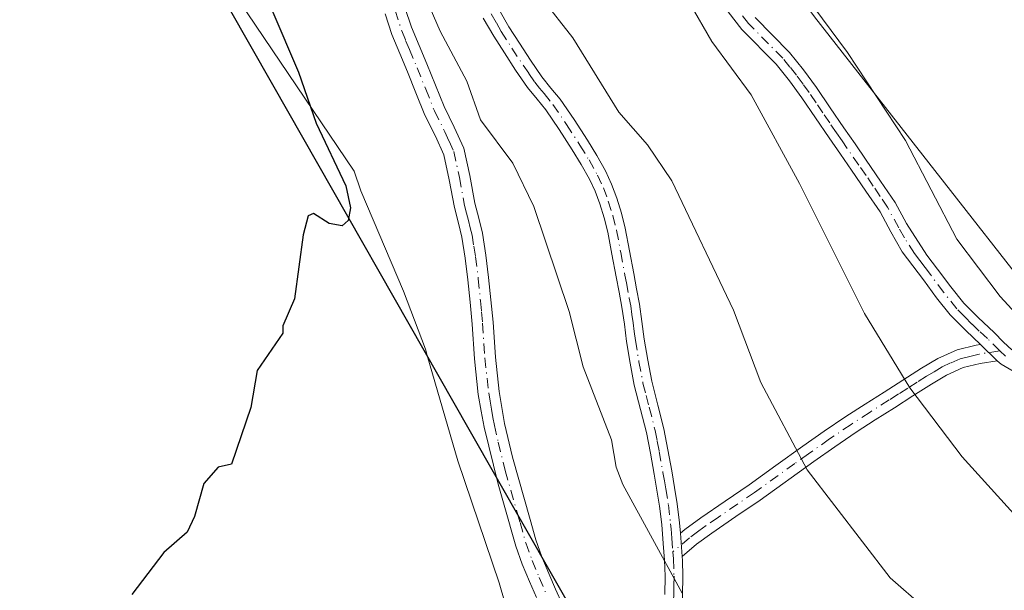
# Model space of a CAD drawing. Units: metres. Extents: x 548825 to 549642, y 4707901 to 4710103.
# Drawn here: x 549412 to 549543, y 4708537 to 4708614 of the extents above; entities that cross this region are included whole.
import ezdxf

# ---------------------------------------------------------------- set-up
doc = ezdxf.new("R2010")
doc.units = ezdxf.units.M
doc.header["$MEASUREMENT"] = 0
doc.linetypes.add('DGN Style 4', pattern=[2.6384748266838614, 1.318413404963828, -0.6592067024819142, 0.001648016756204785, -0.6592067024819142])
for name, color, linetype, lineweight in [('Camino Cxs', 7, 'Continuous', 0), ('Camino eje', 30, 'DGN Style 4', 13), ('Comarca', 135, 'Continuous', 13), ('Comarca CxS', 21, 'Continuous', 0), ('Comunidad autónoma', 142, 'Continuous', 30), ('Comunidad Autónoma CxS', 142, 'Continuous', 0), ('Cultivos herbáceos CxS', 92, 'Continuous', 0), ('Cultivos leñosos CxS', 92, 'Continuous', 0), ('Curva de nivel maestra', 30, 'Continuous', 30), ('Curva de nivel normal', 30, 'Continuous', 0), ('Matorral CxS', 135, 'Continuous', 0), ('Municipio', 91, 'Continuous', 13), ('Municipio CxS', 4, 'Continuous', 0), ('Provincia', 7, 'Continuous', 0), ('Provincia CxS', 1, 'Continuous', 0)]:
    doc.layers.add(name, color=color, linetype=linetype, lineweight=lineweight)

msp = doc.modelspace()

# ---------------------------------------------------------------- linework, layer by layer
at = {"layer": 'Camino Cxs', "color": 7, "linetype": 'Continuous', "lineweight": 0, "extrusion": (0.08511101230324253, -0.08357054149232411, 0.9928605542468676), "elevation": -346222.9620411426, "flags": 128}
msp.add_lwpolyline([(3744746.821703837, 2886109.784524847), (3744746.821703837, 2886106.664996291)], dxfattribs=at)
msp.add_lwpolyline([(3744746.821703837, 2886109.784524847), (3744746.821703837, 2886106.664996291)], dxfattribs=at)
at = {"layer": 'Camino Cxs', "color": 7, "linetype": 'Continuous', "lineweight": 0, "extrusion": (-0.004928570510515336, 0.06071998868954894, 0.9981426712480858), "elevation": 283712.9555690064, "flags": 128}
msp.add_lwpolyline([(-928633.2663834447, -4639985.534262089), (-928633.2663834448, -4639988.630141602)], dxfattribs=at)
msp.add_lwpolyline([(-928633.2663834447, -4639985.534262089), (-928633.2663834448, -4639988.630141602)], dxfattribs=at)
at = {"layer": 'Camino Cxs', "color": 7, "linetype": 'Continuous', "lineweight": 0}
for points in [[(549481.0401, 4708536.460100001, 522.3649000000005), (549480.1201, 4708538.600099999, 522.4477000000043), (549479.1501000002, 4708540.9101, 522.5004000000044), (549478.3000999996, 4708543.3301, 522.4967000000033), (549476.7401000002, 4708548.800100001, 522.5532999999997), (549475.9401000004, 4708551.630100001, 522.641499999998), (549474.0601000004, 4708559.220100001, 522.9896000000008), (549473.6801000005, 4708561.360099999, 522.8053999999975), (549473.2901, 4708563.600099999, 522.6377999999969), (549472.7801000001, 4708568.350099999, 522.3999999999943), (549472.4700999996, 4708572.9901, 522.2758999999933), (549472.1901000004, 4708575.9301, 522.2217999999993), (549471.8901000004, 4708578.880100001, 522.1656999999977), (549471.5401, 4708581.780099999, 522.1067000000039), (549471.0900999998, 4708584.5801, 522.0564000000013), (549470.6401000004, 4708586.460100001, 522.0558000000019), (549470.0900999998, 4708588.540100001, 522.047200000001), (549469.4101, 4708592.270099999, 521.8852999999945), (549468.6801000005, 4708595.590100001, 521.7116999999998), (549467.5601000004, 4708598.0701, 521.7560999999987), (549466.1601, 4708600.880100001, 522.0555000000022), (549464.9700999996, 4708603.850099999, 522.0898000000016), (549463.8400999998, 4708606.6801, 521.9649999999965), (549462.8000999996, 4708609.110099999, 521.8350000000064), (549461.7701000003, 4708611.670100001, 521.8364000000003), (549460.8501000004, 4708614.420100001, 521.8447000000015)], [(549481.0401, 4708536.460100001, 522.3649000000005), (549480.1201, 4708538.600099999, 522.4477000000043), (549479.1501000002, 4708540.9101, 522.5004000000044), (549478.3000999996, 4708543.3301, 522.4967000000033), (549476.7401000002, 4708548.800100001, 522.5532999999997), (549475.9401000004, 4708551.630100001, 522.641499999998), (549474.0601000004, 4708559.220100001, 522.9896000000008), (549473.6801000005, 4708561.360099999, 522.8053999999975), (549473.2901, 4708563.600099999, 522.6377999999969), (549472.7801000001, 4708568.350099999, 522.3999999999943), (549472.4700999996, 4708572.9901, 522.2758999999933), (549472.1901000004, 4708575.9301, 522.2217999999993), (549471.8901000004, 4708578.880100001, 522.1656999999977), (549471.5401, 4708581.780099999, 522.1067000000039), (549471.0900999998, 4708584.5801, 522.0564000000013), (549470.6401000004, 4708586.460100001, 522.0558000000019), (549470.0900999998, 4708588.540100001, 522.047200000001), (549469.4101, 4708592.270099999, 521.8852999999945), (549468.6801000005, 4708595.590100001, 521.7116999999998), (549467.5601000004, 4708598.0701, 521.7560999999987), (549466.1601, 4708600.880100001, 522.0555000000022), (549464.9700999996, 4708603.850099999, 522.0898000000016), (549463.8400999998, 4708606.6801, 521.9649999999965), (549462.8000999996, 4708609.110099999, 521.8350000000064), (549461.7701000003, 4708611.670100001, 521.8364000000003), (549460.8501000004, 4708614.420100001, 521.8447000000015)], [(549463.5000999998, 4708615.280099999, 520.5767000000051), (549464.3901000004, 4708612.630100001, 520.668399999995), (549465.3800999997, 4708610.1801, 520.8064000000013), (549466.4200999998, 4708607.7501, 520.9980999999971), (549467.5601000004, 4708604.890100001, 520.9934000000068), (549468.7100999998, 4708602.020099999, 521.136400000003), (549470.0800999999, 4708599.270099999, 521.0598000000027), (549471.3501000004, 4708596.470100001, 520.9101999999984), (549472.1501000002, 4708592.8201, 521.1959999999963), (549472.8201000001, 4708589.140100001, 521.3163000000059), (549473.3400999998, 4708587.140100001, 521.3561000000045), (549473.8300999999, 4708585.130100001, 521.4017000000022), (549474.3000999996, 4708582.170100001, 521.523000000001), (549474.6601, 4708579.190099999, 521.6744000000035), (549474.9600999998, 4708576.210100001, 521.818299999999), (549475.2500999998, 4708573.220100001, 521.9296999999933), (549475.5601000004, 4708568.590100001, 522.1592999999993), (549476.0500999996, 4708563.9901, 522.3003999999928), (549476.4301000005, 4708561.850099999, 522.3181999999942), (549476.8000999996, 4708559.700099999, 522.295100000003), (549477.8300999999, 4708555.220100001, 522.1300000000047), (549480.1901000004, 4708546.870100001, 522.2194000000018), (549480.9600999998, 4708544.1801, 522.2341000000015), (549481.7600999996, 4708541.9101, 522.2114000000003), (549482.6901000004, 4708539.690099999, 522.1120999999986), (549483.5900999998, 4708537.600099999, 522.0244999999995), (549484.5401, 4708535.540100001, 521.9980999999971)], [(549463.5000999998, 4708615.280099999, 520.5767000000051), (549464.3901000004, 4708612.630100001, 520.668399999995), (549465.3800999997, 4708610.1801, 520.8064000000013), (549466.4200999998, 4708607.7501, 520.9980999999971), (549467.5601000004, 4708604.890100001, 520.9934000000068), (549468.7100999998, 4708602.020099999, 521.136400000003), (549470.0800999999, 4708599.270099999, 521.0598000000027), (549471.3501000004, 4708596.470100001, 520.9101999999984), (549472.1501000002, 4708592.8201, 521.1959999999963), (549472.8201000001, 4708589.140100001, 521.3163000000059), (549473.3400999998, 4708587.140100001, 521.3561000000045), (549473.8300999999, 4708585.130100001, 521.4017000000022), (549474.3000999996, 4708582.170100001, 521.523000000001), (549474.6601, 4708579.190099999, 521.6744000000035), (549474.9600999998, 4708576.210100001, 521.818299999999), (549475.2500999998, 4708573.220100001, 521.9296999999933), (549475.5601000004, 4708568.590100001, 522.1592999999993), (549476.0500999996, 4708563.9901, 522.3003999999928), (549476.4301000005, 4708561.850099999, 522.3181999999942), (549476.8000999996, 4708559.700099999, 522.295100000003), (549477.8300999999, 4708555.220100001, 522.1300000000047), (549480.1901000004, 4708546.870100001, 522.2194000000018), (549480.9600999998, 4708544.1801, 522.2341000000015), (549481.7600999996, 4708541.9101, 522.2114000000003), (549482.6901000004, 4708539.690099999, 522.1120999999986), (549483.5900999998, 4708537.600099999, 522.0244999999995), (549484.5401, 4708535.540100001, 521.9980999999971)], [(549476.0701000001, 4708614.950099999, 516.1426999999967), (549477.3701, 4708612.690099999, 516.2265000000043), (549478.7701000003, 4708610.4901, 516.5274999999965), (549480.2500999998, 4708608.220100001, 516.7862000000023), (549481.7801000001, 4708605.9901, 516.7087999999932), (549482.9801000003, 4708604.5101, 516.4532999999938), (549484.1901000004, 4708603.030099999, 516.2534000000014), (549486.0601000004, 4708600.300100001, 516.2516000000032), (549487.8400999998, 4708597.530099999, 516.3059999999969), (549489.0800999999, 4708595.5001, 516.3656999999948), (549490.2401000002, 4708593.4301, 516.483699999997), (549491.0701000001, 4708591.6501, 516.6206999999995), (549491.7500999998, 4708589.8101, 516.7581000000064), (549492.3901000004, 4708587.8101, 516.9020000000019), (549492.9001000002, 4708585.780099999, 517.0688999999984), (549493.4600999998, 4708582.7601, 517.3699000000051), (549494.0201000003, 4708579.720100001, 517.6033000000025), (549494.4001000002, 4708577.6801, 517.7587000000058), (549494.7901, 4708575.640100001, 517.8867000000029), (549495.1201, 4708573.3101, 518.0599999999977), (549495.4301000005, 4708570.9801, 518.2219999999943), (549495.8901000004, 4708568.1601, 518.4006999999983), (549496.4200999998, 4708565.350099999, 518.5513999999966), (549497.2401000002, 4708562.1801, 518.6897000000026), (549498.0500999996, 4708559.0101, 518.7143999999971), (549498.5800999999, 4708556.190099999, 518.7838000000047), (549499.0900999998, 4708553.370100001, 518.8954999999987), (549499.4700999996, 4708551.1801, 519.0063999999984), (549499.8300999999, 4708549.0001, 519.129700000005), (549500.1300999997, 4708546.450099999, 519.2856999999931), (549500.2401000002, 4708545.050100001, 519.3687000000064), (549500.4901000002, 4708541.970100001, 519.5573000000004), (549500.5223000003, 4708541.405099999, 519.5969000000041), (549500.5900999998, 4708539.3301, 519.7483000000066), (549500.5401, 4708536.780099999, 519.9587999999932)], [(549476.0701000001, 4708614.950099999, 516.1426999999967), (549477.3701, 4708612.690099999, 516.2265000000043), (549478.7701000003, 4708610.4901, 516.5274999999965), (549480.2500999998, 4708608.220100001, 516.7862000000023), (549481.7801000001, 4708605.9901, 516.7087999999932), (549482.9801000003, 4708604.5101, 516.4532999999938), (549484.1901000004, 4708603.030099999, 516.2534000000014), (549486.0601000004, 4708600.300100001, 516.2516000000032), (549487.8400999998, 4708597.530099999, 516.3059999999969), (549489.0800999999, 4708595.5001, 516.3656999999948), (549490.2401000002, 4708593.4301, 516.483699999997), (549491.0701000001, 4708591.6501, 516.6206999999995), (549491.7500999998, 4708589.8101, 516.7581000000064), (549492.3901000004, 4708587.8101, 516.9020000000019), (549492.9001000002, 4708585.780099999, 517.0688999999984), (549493.4600999998, 4708582.7601, 517.3699000000051), (549494.0201000003, 4708579.720100001, 517.6033000000025), (549494.4001000002, 4708577.6801, 517.7587000000058), (549494.7901, 4708575.640100001, 517.8867000000029), (549495.1201, 4708573.3101, 518.0599999999977), (549495.4301000005, 4708570.9801, 518.2219999999943), (549495.8901000004, 4708568.1601, 518.4006999999983), (549496.4200999998, 4708565.350099999, 518.5513999999966), (549497.2401000002, 4708562.1801, 518.6897000000026), (549498.0500999996, 4708559.0101, 518.7143999999971), (549498.5800999999, 4708556.190099999, 518.7838000000047), (549499.0900999998, 4708553.370100001, 518.8954999999987), (549499.4700999996, 4708551.1801, 519.0063999999984), (549499.8300999999, 4708549.0001, 519.129700000005), (549500.1300999997, 4708546.450099999, 519.2856999999931), (549500.2401000002, 4708545.050100001, 519.3687000000064)], [(549546.2600999996, 4708565.780099999, 505.7511999999988), (549543.0301000001, 4708567.620100001, 506.0467999999965), (549542.5100999996, 4708568.100099999, 506.1178000000073), (549540.3000999996, 4708570.270099999, 506.4899000000005), (549538.3101000004, 4708572.140100001, 506.7372000000032), (549536.2600999996, 4708574.210100001, 507.0785999999935), (549534.4200999998, 4708576.5101, 507.1906000000017), (549532.6601, 4708578.880100001, 507.2204999999958), (549531.2401000002, 4708580.7501, 507.4738000000071), (549529.8300999999, 4708582.630100001, 507.6940000000032), (549528.3201000001, 4708585.290100001, 507.8883999999962), (549526.8800999997, 4708587.970100001, 507.892200000002), (549525.0000999998, 4708590.7501, 508.1331999999966), (549523.0900999998, 4708593.530099999, 508.2329000000027), (549521.5900999998, 4708595.690099999, 508.3830000000017), (549520.1001000004, 4708597.850099999, 508.4839999999967), (549518.2801000001, 4708600.520099999, 508.6487999999954), (549516.4700999996, 4708603.210100001, 508.8604999999953), (549514.8000999996, 4708605.4801, 509.0090000000055), (549513.0401, 4708607.690099999, 509.0081999999966), (549508.4301000005, 4708612.340100001, 509.439400000003), (549506.6101000002, 4708614.670100001, 509.5611999999965)], [(549540.3000999996, 4708570.270099999, 506.4899000000005), (549538.3101000004, 4708572.140100001, 506.7372000000032), (549536.2600999996, 4708574.210100001, 507.0785999999935), (549534.4200999998, 4708576.5101, 507.1906000000017), (549532.6601, 4708578.880100001, 507.2204999999958), (549531.2401000002, 4708580.7501, 507.4738000000071), (549529.8300999999, 4708582.630100001, 507.6940000000032), (549528.3201000001, 4708585.290100001, 507.8883999999962), (549526.8800999997, 4708587.970100001, 507.892200000002), (549525.0000999998, 4708590.7501, 508.1331999999966), (549523.0900999998, 4708593.530099999, 508.2329000000027), (549521.5900999998, 4708595.690099999, 508.3830000000017), (549520.1001000004, 4708597.850099999, 508.4839999999967), (549518.2801000001, 4708600.520099999, 508.6487999999954), (549516.4700999996, 4708603.210100001, 508.8604999999953), (549514.8000999996, 4708605.4801, 509.0090000000055), (549513.0401, 4708607.690099999, 509.0081999999966), (549508.4301000005, 4708612.340100001, 509.439400000003), (549506.6101000002, 4708614.670100001, 509.5611999999965)], [(549498.1700999998, 4708536.860099999, 520.1679000000004), (549498.2100999998, 4708539.3201, 519.9758000000002), (549498.1401000004, 4708541.4801, 519.8387999999978), (549497.9700999996, 4708543.700099999, 519.715400000001), (549497.7600999996, 4708546.210100001, 519.5862000000052), (549497.4700999996, 4708548.670100001, 519.4665999999997), (549497.1201, 4708550.790100001, 519.3706999999995), (549496.7500999998, 4708552.950099999, 519.2774000000063), (549496.2401000002, 4708555.7601, 519.178700000004), (549495.7301000003, 4708558.5001, 519.0816000000051), (549494.9401000004, 4708561.590100001, 518.9989999999962), (549494.0900999998, 4708564.8301, 518.8882000000012), (549493.5401, 4708567.7501, 518.7593000000053), (549493.0701000001, 4708570.640100001, 518.607799999998), (549492.7701000003, 4708572.9901, 518.4747999999963), (549492.4401000004, 4708575.2501, 518.3393999999971), (549492.0701000001, 4708577.2401, 518.2396000000008), (549491.6801000005, 4708579.280099999, 518.0981000000029), (549491.1201, 4708582.3201, 517.8758999999991), (549490.5701000001, 4708585.280099999, 517.6088000000018), (549490.1001000004, 4708587.1601, 517.4707000000053), (549489.5000999998, 4708589.030099999, 517.311799999996), (549488.8701, 4708590.7401, 517.1536000000051), (549488.1201, 4708592.350099999, 517.0129000000015), (549487.0301000001, 4708594.300100001, 516.9569999999949), (549485.8300999999, 4708596.2601, 516.931500000006), (549484.0800999999, 4708598.9901, 516.8442000000068), (549482.2901, 4708601.600099999, 516.8286999999982), (549481.1401000004, 4708603.0101, 517.0454999999929), (549479.8701, 4708604.5601, 517.3046999999933), (549478.2701000003, 4708606.9001, 517.4219000000012), (549476.7701000003, 4708609.200099999, 517.3518999999942), (549475.3400999998, 4708611.450099999, 517.0212000000029), (549473.9501, 4708613.850099999, 516.6570000000065)], [(549498.1700999998, 4708536.860099999, 520.1679000000004), (549498.2100999998, 4708539.3201, 519.9758000000002), (549498.1401000004, 4708541.4801, 519.8387999999978), (549497.9700999996, 4708543.700099999, 519.715400000001), (549497.7600999996, 4708546.210100001, 519.5862000000052), (549497.4700999996, 4708548.670100001, 519.4665999999997), (549497.1201, 4708550.790100001, 519.3706999999995), (549496.7500999998, 4708552.950099999, 519.2774000000063), (549496.2401000002, 4708555.7601, 519.178700000004), (549495.7301000003, 4708558.5001, 519.0816000000051), (549494.9401000004, 4708561.590100001, 518.9989999999962), (549494.0900999998, 4708564.8301, 518.8882000000012), (549493.5401, 4708567.7501, 518.7593000000053), (549493.0701000001, 4708570.640100001, 518.607799999998), (549492.7701000003, 4708572.9901, 518.4747999999963), (549492.4401000004, 4708575.2501, 518.3393999999971), (549492.0701000001, 4708577.2401, 518.2396000000008), (549491.6801000005, 4708579.280099999, 518.0981000000029), (549491.1201, 4708582.3201, 517.8758999999991), (549490.5701000001, 4708585.280099999, 517.6088000000018), (549490.1001000004, 4708587.1601, 517.4707000000053), (549489.5000999998, 4708589.030099999, 517.311799999996), (549488.8701, 4708590.7401, 517.1536000000051), (549488.1201, 4708592.350099999, 517.0129000000015), (549487.0301000001, 4708594.300100001, 516.9569999999949), (549485.8300999999, 4708596.2601, 516.931500000006), (549484.0800999999, 4708598.9901, 516.8442000000068), (549482.2901, 4708601.600099999, 516.8286999999982), (549481.1401000004, 4708603.0101, 517.0454999999929), (549479.8701, 4708604.5601, 517.3046999999933), (549478.2701000003, 4708606.9001, 517.4219000000012), (549476.7701000003, 4708609.200099999, 517.3518999999942), (549475.3400999998, 4708611.450099999, 517.0212000000029), (549473.9501, 4708613.850099999, 516.6570000000065)], [(549510.2200999996, 4708613.9101, 508.8963999999978), (549514.8201000001, 4708609.270099999, 508.4943000000058), (549516.6901000004, 4708606.9301, 508.8111999999965), (549518.4101, 4708604.5701, 508.4333000000043), (549520.2500999998, 4708601.860099999, 508.1304999999993), (549522.0601000004, 4708599.190099999, 507.9936000000016), (549523.5500999996, 4708597.040100001, 507.7982000000048), (549525.0500999996, 4708594.880100001, 507.6711000000069), (549526.9600999998, 4708592.090100001, 507.7449999999953), (549528.9200999998, 4708589.210100001, 507.664300000004), (549530.4200999998, 4708586.420100001, 507.823000000004), (549533.1300999997, 4708582.1801, 506.9311000000016), (549534.5601000004, 4708580.3101, 506.6635999999999), (549536.3101000004, 4708577.960100001, 506.7225000000035), (549538.0401, 4708575.800100001, 506.6013999999996), (549539.9600999998, 4708573.850099999, 506.2940999999992), (549542.1001000004, 4708571.850099999, 506.065499999997), (549543.3601000002, 4708570.5601, 505.8448000000063), (549544.4501, 4708569.550100001, 505.6729999999953)], [(549510.2200999996, 4708613.9101, 508.8963999999978), (549514.8201000001, 4708609.270099999, 508.4943000000058), (549516.6901000004, 4708606.9301, 508.8111999999965), (549518.4101, 4708604.5701, 508.4333000000043), (549520.2500999998, 4708601.860099999, 508.1304999999993), (549522.0601000004, 4708599.190099999, 507.9936000000016), (549523.5500999996, 4708597.040100001, 507.7982000000048), (549525.0500999996, 4708594.880100001, 507.6711000000069), (549526.9600999998, 4708592.090100001, 507.7449999999953), (549528.9200999998, 4708589.210100001, 507.664300000004), (549530.4200999998, 4708586.420100001, 507.823000000004), (549533.1300999997, 4708582.1801, 506.9311000000016), (549534.5601000004, 4708580.3101, 506.6635999999999), (549536.3101000004, 4708577.960100001, 506.7225000000035), (549538.0401, 4708575.800100001, 506.6013999999996), (549539.9600999998, 4708573.850099999, 506.2940999999992), (549542.1001000004, 4708571.850099999, 506.065499999997), (549543.3601000002, 4708570.5601, 505.8448000000063), (549544.4501, 4708569.550100001, 505.6729999999953)], [(549500.2401000002, 4708545.050100001, 519.3687000000064), (549500.8601000002, 4708545.5701, 519.2599000000046), (549502.9700999996, 4708547.110099999, 518.8263000000006), (549506.2301000003, 4708549.340100001, 517.7529999999971), (549509.4301000005, 4708551.540100001, 516.7265000000043), (549513.0000999998, 4708554.100099999, 515.5325000000012), (549516.6001000004, 4708556.670100001, 514.3459000000003), (549519.4501, 4708558.670100001, 513.3717999999935), (549522.3201000001, 4708560.630100001, 512.3751000000047), (549524.8800999997, 4708562.290100001, 511.420499999993), (549527.4401000004, 4708563.9101, 510.4483999999939), (549529.9200999998, 4708565.5001, 509.5948000000063), (549532.4101, 4708567.0801, 508.7673000000068), (549534.6001000004, 4708568.4101, 508.0329999999958), (549537.1700999998, 4708569.550100001, 507.2140999999974), (549539.7200999996, 4708570.1801, 506.6129999999976), (549540.3000999996, 4708570.270099999, 506.4899000000005)], [(549542.5100999996, 4708568.100099999, 506.1178000000073), (549540.2200999996, 4708567.720100001, 506.6601999999984), (549537.9901000002, 4708567.170100001, 507.2572999999975), (549535.7701000003, 4708566.1801, 508.0099999999948), (549533.7301000003, 4708564.950099999, 508.7222000000039), (549531.2600999996, 4708563.390100001, 509.5488999999943), (549528.7901, 4708561.800100001, 510.4593000000023), (549526.2301000003, 4708560.1801, 511.4419999999955), (549523.7100999998, 4708558.550100001, 512.3444000000018), (549520.8701, 4708556.610099999, 513.3325000000041), (549518.0500999996, 4708554.630100001, 514.2954999999929), (549510.8701, 4708549.4901, 516.5969999999943), (549507.6501000002, 4708547.280099999, 517.582899999994), (549504.4200999998, 4708545.0601, 518.6377999999969), (549502.4101, 4708543.600099999, 519.2263999999996), (549500.4901000002, 4708541.970100001, 519.5573000000004)], [(549546.2600999996, 4708565.780099999, 505.7511999999988), (549543.0301000001, 4708567.620100001, 506.0467999999965), (549542.5100999996, 4708568.100099999, 506.1178000000073)], [(549500.4901000002, 4708541.970100001, 519.5573000000004), (549500.5223000003, 4708541.405099999, 519.5969000000041), (549500.5900999998, 4708539.3301, 519.7483000000066), (549500.5401, 4708536.780099999, 519.9587999999932), (549500.4301000005, 4708534.2301, 520.2054999999964), (549500.3101000004, 4708531.7501, 520.4471000000049), (549500.1801000005, 4708529.290100001, 520.684500000003), (549499.9401000004, 4708524.4901, 521.0507999999973), (549499.7001, 4708522.040100001, 521.2179999999935), (549499.3901000004, 4708519.590100001, 521.4143999999942), (549499.0800999999, 4708516.950099999, 521.6111999999994), (549498.7401000002, 4708514.3101, 521.784599999999), (549498.3300999999, 4708511.7301, 521.9380999999995), (549497.8701, 4708509.1601, 522.0561000000016), (549497.5100999996, 4708507.1655, 522.1343999999954), (549497.3601000002, 4708506.620100001, 522.1441000000051)]]:
    msp.add_polyline3d(points, dxfattribs=at)
msp.add_polyline3d([(549542.5100999996, 4708568.100099999, 506.1178000000073), (549540.2200999996, 4708567.720100001, 506.6601999999984), (549537.9901000002, 4708567.170100001, 507.2572999999975), (549535.7701000003, 4708566.1801, 508.0099999999948), (549533.7301000003, 4708564.950099999, 508.7222000000039), (549531.2600999996, 4708563.390100001, 509.5488999999943), (549528.7901, 4708561.800100001, 510.4593000000023), (549526.2301000003, 4708560.1801, 511.4419999999955), (549523.7100999998, 4708558.550100001, 512.3444000000018), (549520.8701, 4708556.610099999, 513.3325000000041), (549518.0500999996, 4708554.630100001, 514.2954999999929), (549510.8701, 4708549.4901, 516.5969999999943), (549507.6501000002, 4708547.280099999, 517.582899999994), (549504.4200999998, 4708545.0601, 518.6377999999969), (549502.4101, 4708543.600099999, 519.2263999999996), (549500.4901000002, 4708541.970100001, 519.5573000000004), (549500.2401000002, 4708545.050100001, 519.3687000000064), (549500.8601000002, 4708545.5701, 519.2599000000046), (549502.9700999996, 4708547.110099999, 518.8263000000006), (549506.2301000003, 4708549.340100001, 517.7529999999971), (549509.4301000005, 4708551.540100001, 516.7265000000043), (549513.0000999998, 4708554.100099999, 515.5325000000012), (549516.6001000004, 4708556.670100001, 514.3459000000003), (549519.4501, 4708558.670100001, 513.3717999999935), (549522.3201000001, 4708560.630100001, 512.3751000000047), (549524.8800999997, 4708562.290100001, 511.420499999993), (549527.4401000004, 4708563.9101, 510.4483999999939), (549529.9200999998, 4708565.5001, 509.5948000000063), (549532.4101, 4708567.0801, 508.7673000000068), (549534.6001000004, 4708568.4101, 508.0329999999958), (549537.1700999998, 4708569.550100001, 507.2140999999974), (549539.7200999996, 4708570.1801, 506.6129999999976), (549540.3000999996, 4708570.270099999, 506.4899000000005)], close=True, dxfattribs=at)
at = {"layer": 'Camino eje', "color": 30, "linetype": 'DGN Style 4', "lineweight": 13}
for points in [[(549462.1750999996, 4708614.850099999, 521.2097000000067), (549463.0800999999, 4708612.1501, 521.2284999999974), (549463.5950999996, 4708610.870100001, 521.2718000000023), (549464.0900999998, 4708609.645099999, 521.3309000000008), (549465.1300999997, 4708607.215100001, 521.4741000000067), (549466.2651000004, 4708604.370100001, 521.5161999999982), (549467.4351000004, 4708601.450099999, 521.3951999999991), (549468.8201000001, 4708598.670100001, 521.3840999999958), (549469.3800999997, 4708597.4301, 521.328800000003), (549470.0151000004, 4708596.030099999, 521.3166000000056), (549470.7801000001, 4708592.545100001, 521.5464999999967), (549471.4550999999, 4708588.840100001, 521.6704000000027), (549471.7301000003, 4708587.800100001, 521.6747000000032), (549471.9901000002, 4708586.800100001, 521.6716000000015), (549472.2150999998, 4708585.860099999, 521.6714999999967), (549472.4600999998, 4708584.8551, 521.6699999999983), (549472.6951000001, 4708583.3751, 521.7198999999965), (549472.9200999998, 4708581.975099999, 521.7679000000062), (549473.2751000002, 4708579.0351, 521.8852999999945), (549473.5751, 4708576.0701, 522.0023999999976), (549473.7150999998, 4708574.600099999, 522.0513000000064), (549473.8601000002, 4708573.1051, 522.101800000004), (549474.1700999998, 4708568.470100001, 522.281099999993), (549474.6700999998, 4708563.795100001, 522.4661000000051), (549474.8651000002, 4708562.675100001, 522.4946000000054), (549475.0551000005, 4708561.6051, 522.5494000000035), (549475.2401000002, 4708560.530099999, 522.5978999999934), (549475.4301000005, 4708559.460100001, 522.6301999999996), (549475.9451000001, 4708557.220100001, 522.5988000000071), (549476.8850999996, 4708553.425100001, 522.3751000000047), (549478.4650999998, 4708547.835100001, 522.3218000000053), (549478.8501000004, 4708546.485099999, 522.3393999999971), (549479.6300999997, 4708543.755100001, 522.3638000000064), (549480.4550999999, 4708541.4101, 522.3491000000067), (549481.4051000001, 4708539.145099999, 522.2722000000067), (549482.3151000004, 4708537.030099999, 522.167100000006)], [(549475.0100999996, 4708614.4001, 516.3997999999992), (549475.7050999999, 4708613.200099999, 516.443499999994), (549476.3551000003, 4708612.0701, 516.5688999999984), (549477.7701000003, 4708609.845100001, 516.8525999999983), (549479.2600999996, 4708607.5601, 517.1275000000023), (549480.0251000002, 4708606.4451, 517.087400000004), (549480.8251, 4708605.2751, 516.9878999999928), (549481.4600999998, 4708604.5001, 516.8640000000014), (549482.0601000004, 4708603.7601, 516.7222999999941), (549483.2401000002, 4708602.315099999, 516.5032000000066), (549485.0701000001, 4708599.645099999, 516.5470999999961), (549486.8350999998, 4708596.895099999, 516.607600000003), (549488.0551000005, 4708594.9001, 516.646900000007), (549489.1801000005, 4708592.890100001, 516.7507000000041), (549489.9700999996, 4708591.1951, 516.8825999999972), (549490.6250999998, 4708589.420100001, 517.0308999999979), (549491.2451, 4708587.485099999, 517.1879999999946), (549491.7351000002, 4708585.530099999, 517.3421999999991), (549492.2901, 4708582.540100001, 517.633600000001), (549492.8501000004, 4708579.5001, 517.8558000000048), (549493.0450999998, 4708578.4801, 517.9293000000034), (549493.4200999998, 4708576.465100001, 518.057799999995), (549493.6151000002, 4708575.4451, 518.1144999999962), (549493.7801000001, 4708574.280099999, 518.1919999999955), (549493.9451000001, 4708573.1501, 518.2685000000056), (549494.1001000004, 4708571.985099999, 518.3450000000012), (549494.2500999998, 4708570.8101, 518.4158000000025), (549494.7150999998, 4708567.9551, 518.5810999999958), (549495.2550999997, 4708565.090100001, 518.7207999999955), (549495.6801000005, 4708563.470100001, 518.7863999999972), (549496.0900999998, 4708561.8851, 518.8445000000065), (549496.8901000004, 4708558.755100001, 518.9294999999984), (549497.1551000001, 4708557.345100001, 518.9793999999965), (549497.4101, 4708555.975099999, 519.026199999993), (549497.9200999998, 4708553.1601, 519.1040000000066), (549498.1101000002, 4708552.065099999, 519.1451999999991), (549498.2950999998, 4708550.985099999, 519.1937000000034), (549498.6501000002, 4708548.835100001, 519.2994000000035), (549498.9451000001, 4708546.3301, 519.436400000006), (549499.0000999998, 4708545.630100001, 519.4752000000008), (549499.1051000003, 4708544.3751, 519.5445000000036), (549499.2499000002, 4708542.566099999, 519.6466999999975)], [(549542.8441000005, 4708569.420700001, 506.0053999999946), (549541.2001, 4708571.0601, 506.2694999999949), (549540.1300999997, 4708572.0601, 506.4141999999993), (549539.1350999996, 4708572.995100001, 506.5265999999974), (549538.1750999996, 4708573.970100001, 506.6582000000053), (549537.1501000002, 4708575.005100001, 506.8365000000049), (549535.3651000002, 4708577.235099999, 506.968200000003), (549533.6101000002, 4708579.595100001, 506.976800000004), (549532.8951000003, 4708580.530099999, 507.0957000000053), (549532.1851000004, 4708581.465100001, 507.2455999999948), (549531.4801000003, 4708582.405099999, 507.3595999999961), (549530.1250999998, 4708584.5251, 507.7311999999947), (549529.3701, 4708585.8551, 507.8267000000051), (549527.9001000002, 4708588.590100001, 507.7382999999973), (549526.9200999998, 4708590.030099999, 507.8175000000047), (549525.9801000003, 4708591.420100001, 507.9299000000028), (549525.0251000002, 4708592.8101, 507.9807000000001), (549524.0701000001, 4708594.2051, 507.9731000000029), (549521.8251, 4708597.440099999, 508.2059000000008), (549521.0800999999, 4708598.520099999, 508.2449000000051), (549520.1700999998, 4708599.8551, 508.3095999999932), (549519.2651000004, 4708601.190099999, 508.3956999999937), (549518.3601000002, 4708602.5351, 508.504700000005), (549517.4401000004, 4708603.890100001, 508.7247000000062), (549516.6051000003, 4708605.0251, 508.8291999999929), (549515.7451, 4708606.2051, 508.8960999999982), (549514.8651000002, 4708607.3101, 508.9260000000068), (549513.9301000005, 4708608.4801, 508.8061000000016), (549509.3251, 4708613.1251, 509.1992999999929), (549507.5651000004, 4708615.380100001, 509.411500000002)], [(549542.8441000005, 4708569.420700001, 506.0053999999946), (549540.1151000002, 4708568.9725, 506.6073000000034), (549538.8551000003, 4708568.675100001, 506.9033000000054), (549537.5800999999, 4708568.360099999, 507.2128999999986), (549536.2950999998, 4708567.790100001, 507.6166999999987), (549535.1851000004, 4708567.295100001, 507.9820999999939), (549534.0900999998, 4708566.630100001, 508.3815000000032), (549533.0701000001, 4708566.015100001, 508.7381000000024), (549531.8251, 4708565.225099999, 509.1585000000051), (549530.5900999998, 4708564.4451, 509.574099999998), (549529.3501000004, 4708563.6501, 509.9992999999959), (549528.1151000002, 4708562.8551, 510.4294999999984), (549525.5551000005, 4708561.235099999, 511.4223999999958), (549523.0151000004, 4708559.590100001, 512.3512999999948), (549520.1601, 4708557.640100001, 513.3364000000003), (549517.3251, 4708555.6501, 514.3142999999982), (549515.5251000002, 4708554.3651, 514.9137000000047), (549510.1501000002, 4708550.515100001, 516.657600000006), (549505.3251, 4708547.200099999, 518.199099999998), (549503.6951000001, 4708546.085100001, 518.7252000000008), (549502.6901000004, 4708545.3551, 519.0362000000023), (549501.4801000003, 4708544.4551, 519.2679000000062), (549499.2499000002, 4708542.566099999, 519.6466999999975)], [(549542.8441000005, 4708569.420700001, 506.0053999999946), (549543.6101000002, 4708568.7051, 505.8901000000042)], [(549499.2499000002, 4708542.566099999, 519.6466999999975), (549499.3201000001, 4708541.637499999, 519.704899999997), (549499.4001000002, 4708539.325099999, 519.8620999999986), (549499.3750999998, 4708538.050100001, 519.9556000000011), (549499.3551000003, 4708536.8201, 520.063599999994), (549499.2451, 4708534.2851, 520.3245000000024), (549499.1851000004, 4708533.045100001, 520.453800000003), (549498.9901000002, 4708529.345100001, 520.8286999999982), (549498.8701, 4708526.940099999, 521.0455999999976), (549498.7500999998, 4708524.575099999, 521.1695000000036), (549498.6300999997, 4708523.350099999, 521.2369000000035), (549498.5201000003, 4708522.170100001, 521.3059000000068), (549498.2100999998, 4708519.735099999, 521.4863999999943), (549497.9001000002, 4708517.095100001, 521.6692000000039), (549497.7301000003, 4708515.800100001, 521.749800000005), (549497.5601000004, 4708514.4801, 521.8301999999967), (549497.0401, 4708511.282500001, 522.0005999999995), (549496.6001000004, 4708508.840100001, 522.0948000000062), (549495.8132999997, 4708507.0043, 522.1564999999973), (549494.5433, 4708505.310900001, 522.2109000000055)]]:
    msp.add_polyline3d(points, dxfattribs=at)
at = {"layer": 'Comarca', "color": 135, "linetype": 'Continuous', "lineweight": 13, "flags": 128}
msp.add_lwpolyline([(549621.1180262518, 4708248.141992138), (549612.7239999997, 4708282.628100002), (549604.1469999995, 4708307.903100003), (549597.0779999985, 4708339.7901), (549595.5489999984, 4708341.5081), (549588.1589999989, 4708349.812100002), (549578.0590000004, 4708374.8301), (549556.5499999999, 4708394.073100001), (549548.0099999993, 4708401.713100002), (549542.6459999997, 4708410.262100002), (549530.4079999997, 4708429.766099999), (549505.6259999984, 4708482.842099999), (549505.2649999998, 4708484.546100001), (549499.8389999979, 4708510.156099999), (549494.196, 4708520.065100002), (549472.0779999981, 4708558.9051), (549445.8699999984, 4708604.929099998), (549419.127999999, 4708651.889099998), (549415.2319999981, 4708658.730100002), (549413.9549999982, 4708660.972100001), (549413.7499999988, 4708720.962100001), (549413.4339999986, 4708813.737100001), (549412.2739999986, 4708941.475100001)], dxfattribs=at)
at = {"layer": 'Comarca CxS', "color": 21, "linetype": 'Continuous', "lineweight": 0, "flags": 128}
msp.add_lwpolyline([(549607.900000373, 4710103.469982866), (549621.1180154504, 4708248.142077632), (549612.7240000009, 4708282.628050001), (549604.1470000009, 4708307.903050003), (549597.0779999997, 4708339.790050001), (549595.5489999996, 4708341.50805), (549588.1590000001, 4708349.812050001), (549578.0589999993, 4708374.83005), (549556.5499999991, 4708394.073050001), (549548.0100000006, 4708401.71305), (549542.6459999988, 4708410.262050001), (549530.4079999988, 4708429.766050001), (549505.6259999997, 4708482.84205), (549505.2649999988, 4708484.546050001), (549499.8389999992, 4708510.156049999), (549494.1960000013, 4708520.065050002), (549472.0779999995, 4708558.905049999), (549445.8699999995, 4708604.929049999), (549419.1280000003, 4708651.88905), (549415.2319999995, 4708658.730050001), (549413.9549999995, 4708660.972050001), (549413.75, 4708720.96205), (549413.4339999999, 4708813.737050001), (549412.274, 4708941.475050001)], dxfattribs=at)
at = {"layer": 'Comunidad autónoma', "color": 142, "linetype": 'Continuous', "lineweight": 30, "flags": 128}
msp.add_lwpolyline([(549621.1180262518, 4708248.141992138), (549612.7239999997, 4708282.628100002), (549604.1469999995, 4708307.903100003), (549597.0779999985, 4708339.7901), (549595.5489999984, 4708341.5081), (549588.1589999989, 4708349.812100002), (549578.0590000004, 4708374.8301), (549556.5499999999, 4708394.073100001), (549548.0099999993, 4708401.713100002), (549542.6459999997, 4708410.262100002), (549530.4079999997, 4708429.766099999), (549505.6259999984, 4708482.842099999), (549505.2649999998, 4708484.546100001), (549499.8389999979, 4708510.156099999), (549494.196, 4708520.065100002), (549472.0779999981, 4708558.9051), (549445.8699999984, 4708604.929099998), (549419.127999999, 4708651.889099998), (549415.2319999981, 4708658.730100002), (549413.9549999982, 4708660.972100001), (549413.7499999988, 4708720.962100001), (549413.4339999986, 4708813.737100001), (549412.2739999986, 4708941.475100001)], dxfattribs=at)
at = {"layer": 'Comunidad Autónoma CxS', "color": 142, "linetype": 'Continuous', "lineweight": 0, "flags": 128}
msp.add_lwpolyline([(549607.900000373, 4710103.469982866), (549621.1180154504, 4708248.142077632), (549612.7240000009, 4708282.628050001), (549604.1470000009, 4708307.903050003), (549597.0779999997, 4708339.790050001), (549595.5489999996, 4708341.50805), (549588.1590000001, 4708349.812050001), (549578.0589999993, 4708374.83005), (549556.5499999991, 4708394.073050001), (549548.0100000006, 4708401.71305), (549542.6459999988, 4708410.262050001), (549530.4079999988, 4708429.766050001), (549505.6259999997, 4708482.84205), (549505.2649999988, 4708484.546050001), (549499.8389999992, 4708510.156049999), (549494.1960000013, 4708520.065050002), (549472.0779999995, 4708558.905049999), (549445.8699999995, 4708604.929049999), (549419.1280000003, 4708651.88905), (549415.2319999995, 4708658.730050001), (549413.9549999995, 4708660.972050001), (549413.75, 4708720.96205), (549413.4339999999, 4708813.737050001), (549412.274, 4708941.475050001)], dxfattribs=at)
at = {"layer": 'Cultivos herbáceos CxS', "color": 92, "linetype": 'Continuous', "lineweight": 0}
msp.add_polyline3d([(549409.9802000001, 4708640.860200001, 530.709400000007), (549412.8902000003, 4708651.360200001, 529.868100000007), (549414.5702000001, 4708655.780099999, 529.5105999999942), (549429.2698999997, 4708634.096700001, 527.6947999999975), (549456.7202000003, 4708593.4202, 524.4741000000067), (549457.6300999997, 4708590.780099999, 524.4084000000003), (549463.3002000004, 4708577.380200001, 524.0733000000037), (549466.2200999996, 4708569.640100001, 523.751900000003), (549466.4709000001, 4708568.774900001, 523.7370999999986), (549470.5401, 4708554.7301, 523.2465999999986), (549476.0602000002, 4708538.420100001, 523.0273000000016), (549476.8102000002, 4708535.800100001, 523.0063999999984)], dxfattribs=at)
msp.add_polyline3d([(549409.9802000001, 4708640.860200001, 530.709400000007), (549412.8902000003, 4708651.360200001, 529.868100000007), (549414.5702000001, 4708655.780099999, 529.5105999999942), (549429.2698999997, 4708634.096700001, 527.6947999999975), (549456.7202000003, 4708593.4202, 524.4741000000067), (549457.6300999997, 4708590.780099999, 524.4084000000003), (549463.3002000004, 4708577.380200001, 524.0733000000037), (549466.2200999996, 4708569.640100001, 523.751900000003), (549466.4709000001, 4708568.774900001, 523.7370999999986), (549470.5401, 4708554.7301, 523.2465999999986), (549476.0602000002, 4708538.420100001, 523.0273000000016), (549476.8102000002, 4708535.800100001, 523.0063999999984)], dxfattribs=at)
at = {"layer": 'Cultivos leñosos CxS', "color": 92, "linetype": 'Continuous', "lineweight": 0}
for points in [[(549617.5773, 4708745.129600001, 514.199099999998), (549618.4044000005, 4708629.034600001, 495.5988999999972), (549593.7138, 4708643.159200001, 497.852899999998), (549579.7618000006, 4708646.378900001, 498.1489000000002), (549575.4687999999, 4708647.452099999, 498.6551000000036), (549566.3463000003, 4708646.9155, 499.5034000000014), (549558.8337000003, 4708632.4268, 499.4861999999994), (549556.1506000003, 4708619.548000001, 499.9786000000022), (549557.2238999996, 4708603.4496, 500.3172999999952), (549557.2238999996, 4708586.277799999, 500.6725000000006), (549566.8881999999, 4708568.5845, 500.4692000000068), (549548.6354, 4708575.011499999, 502.8703999999998), (549518.1359000001, 4708614.0373, 505.8494999999967), (549495.0175999999, 4708644.9659, 508.2017000000051), (549477.0662000002, 4708675.2884, 511.3570999999939), (549472.3903999999, 4708698.907299999, 510.8098000000027)], [(549465.4028000003, 4708719.870100001, 512.9428000000044), (549472.3903999999, 4708698.907299999, 510.8098000000027), (549477.0662000002, 4708675.2884, 511.3570999999939), (549495.0175999999, 4708644.9659, 508.2017000000051), (549518.1359000001, 4708614.0373, 505.8494999999967), (549548.6354, 4708575.011499999, 502.8703999999998), (549566.8881999999, 4708568.5845, 500.4692000000068)]]:
    msp.add_polyline3d(points, dxfattribs=at)
at = {"layer": 'Curva de nivel maestra', "color": 30, "linetype": 'Continuous', "lineweight": 30, "elevation": 525, "flags": 128}
msp.add_lwpolyline([(549445.7400000002, 4708614.950099999), (549449.29, 4708606.620100001), (549451.6600000003, 4708599.800100001), (549455.6100000005, 4708591.450099999), (549456.2300000004, 4708588.520099999), (549455.9299999997, 4708586.8101), (549455.1299999999, 4708586.110099999), (549453.3700000001, 4708586.4001), (549451.2999999998, 4708587.7401), (549450.5999999996, 4708587.450099999), (549449.9299999997, 4708584.920100001), (549448.7699999996, 4708576.360099999), (549447.2199999997, 4708572.7401), (549447.2199999997, 4708571.780099999), (549443.79, 4708566.770099999), (549442.9500000002, 4708561.840100001), (549440.3600000005, 4708554.290100001), (549438.5599999996, 4708553.890100001), (549436.6600000003, 4708551.6801), (549435.4199999999, 4708547.280099999), (549434.4299999997, 4708545.190099999), (549431.3399999999, 4708542.470100001), (549427.0599999996, 4708536.880100001)], dxfattribs=at)
at = {"layer": 'Curva de nivel normal', "color": 30, "linetype": 'Continuous', "lineweight": 0, "flags": 128}
for points, elevation in [([(549532.8200000003, 4708535.100099999), (549528.25, 4708539.110099999), (549517.1500000004, 4708553.520099999), (549510.9600000001, 4708565.1801), (549507.3200000003, 4708574.860099999), (549499.1100000005, 4708592.110099999), (549495.8600000005, 4708596.9101), (549492.0499999998, 4708601.290100001), (549485.8899999997, 4708611.2301), (549481.8300000001, 4708616.4101), (549471.8099999996, 4708635.0601), (549468.8899999997, 4708639.170100001), (549467.8200000003, 4708641.5701), (549464.4000000004, 4708658.220100001), (549462.1799999997, 4708664.190099999), (549459.8399999999, 4708675.790100001), (549457.0700000003, 4708686.880100001), (549454.7300000004, 4708704.220100001)], 515), ([(549547.6399999997, 4708571.540100001), (549542.9199999999, 4708576.670100001), (549537.1100000005, 4708584.3301), (549530.2800000003, 4708597.5001), (549522.5599999996, 4708609.270099999), (549513.6900000004, 4708621.2401), (549510.4400000004, 4708628.2601), (549508.1200000001, 4708632.7601), (549506.7699999996, 4708635.950099999), (549505.4800000004, 4708639.100099999), (549503.5199999996, 4708649.4101), (549502.3700000001, 4708661.590100001), (549502.1500000004, 4708667.8201), (549503.7100000001, 4708679.540100001), (549505.5300000003, 4708685.4001), (549508, 4708689.020099999), (549510.9299999997, 4708691.4901), (549516.1699999999, 4708694.1501)], 505), ([(549500.5, 4708537.0701), (549492.5499999998, 4708551.550100001), (549491.6799999997, 4708553.9001), (549491.0599999996, 4708557.530099999), (549487.2599999999, 4708567.270099999), (549485.3899999997, 4708574.6801), (549480.6799999997, 4708588.710100001), (549477.8899999997, 4708594.4901), (549473.5899999999, 4708600.280099999), (549471.75, 4708605.4101), (549468.1799999997, 4708612.0801), (549465.0700000003, 4708619.3201)], 520), ([(549550.2999999998, 4708541.5001), (549537.8399999999, 4708555.2401), (549530.8799999999, 4708564.4901), (549524.8300000001, 4708574.4001), (549516.1200000001, 4708591.770099999), (549509.6900000004, 4708603.5801), (549504.4600000001, 4708610.720100001), (549501.4500000002, 4708615.880100001)], 510)]:
    msp.add_lwpolyline(points, dxfattribs=dict(at, elevation=elevation))
at = {"layer": 'Matorral CxS', "color": 135, "linetype": 'Continuous', "lineweight": 0}
for points in [[(549465.4028000003, 4708719.870100001, 512.9428000000044), (549472.3903999999, 4708698.907299999, 510.8098000000027), (549477.0662000002, 4708675.2884, 511.3570999999939), (549495.0175999999, 4708644.9659, 508.2017000000051), (549518.1359000001, 4708614.0373, 505.8494999999967), (549548.6354, 4708575.011499999, 502.8703999999998), (549566.8881999999, 4708568.5845, 500.4692000000068)], [(549472.3903999999, 4708698.907299999, 510.8098000000027), (549477.0662000002, 4708675.2884, 511.3570999999939), (549495.0175999999, 4708644.9659, 508.2017000000051), (549518.1359000001, 4708614.0373, 505.8494999999967), (549548.6354, 4708575.011499999, 502.8703999999998), (549566.8881999999, 4708568.5845, 500.4692000000068), (549578.8530000001, 4708564.3716, 497.914300000004), (549618.9625000004, 4708550.6965, 494.727899999998), (549619.7560000002, 4708439.318200001, 521.8929999999964)], [(549476.8102000002, 4708535.800100001, 523.0063999999984), (549476.0602000002, 4708538.420100001, 523.0273000000016), (549470.5401, 4708554.7301, 523.2465999999986), (549466.4709000001, 4708568.774900001, 523.7370999999986), (549466.2200999996, 4708569.640100001, 523.751900000003), (549463.3002000004, 4708577.380200001, 524.0733000000037), (549457.6300999997, 4708590.780099999, 524.4084000000003), (549456.7202000003, 4708593.4202, 524.4741000000067), (549429.2698999997, 4708634.096700001, 527.6947999999975), (549414.5702000001, 4708655.780099999, 529.5105999999942), (549412.8902000003, 4708651.360200001, 529.868100000007), (549409.9802000001, 4708640.860200001, 530.709400000007)], [(549409.9802000001, 4708640.860200001, 530.709400000007), (549412.8902000003, 4708651.360200001, 529.868100000007), (549414.5702000001, 4708655.780099999, 529.5105999999942), (549429.2698999997, 4708634.096700001, 527.6947999999975), (549456.7202000003, 4708593.4202, 524.4741000000067), (549457.6300999997, 4708590.780099999, 524.4084000000003), (549463.3002000004, 4708577.380200001, 524.0733000000037), (549466.2200999996, 4708569.640100001, 523.751900000003), (549466.4709000001, 4708568.774900001, 523.7370999999986), (549470.5401, 4708554.7301, 523.2465999999986), (549476.0602000002, 4708538.420100001, 523.0273000000016), (549476.8102000002, 4708535.800100001, 523.0063999999984)]]:
    msp.add_polyline3d(points, dxfattribs=at)
at = {"layer": 'Municipio', "color": 91, "linetype": 'Continuous', "lineweight": 13, "flags": 128}
msp.add_lwpolyline([(549621.1180262518, 4708248.141992138), (549612.7239999997, 4708282.628100002), (549604.1469999995, 4708307.903100003), (549597.0779999985, 4708339.7901), (549595.5489999984, 4708341.5081), (549588.1589999989, 4708349.812100002), (549578.0590000004, 4708374.8301), (549556.5499999999, 4708394.073100001), (549548.0099999993, 4708401.713100002), (549542.6459999997, 4708410.262100002), (549530.4079999997, 4708429.766099999), (549505.6259999984, 4708482.842099999), (549505.2649999998, 4708484.546100001), (549499.8389999979, 4708510.156099999), (549494.196, 4708520.065100002), (549472.0779999981, 4708558.9051), (549445.8699999984, 4708604.929099998), (549419.127999999, 4708651.889099998), (549415.2319999981, 4708658.730100002), (549413.9549999982, 4708660.972100001), (549413.7499999988, 4708720.962100001), (549413.4339999986, 4708813.737100001), (549412.2739999986, 4708941.475100001)], dxfattribs=at)
at = {"layer": 'Municipio CxS', "color": 4, "linetype": 'Continuous', "lineweight": 0, "flags": 128}
msp.add_lwpolyline([(549607.900000373, 4710103.469982866), (549621.1180154504, 4708248.142077632), (549612.7240000009, 4708282.628050001), (549604.1470000009, 4708307.903050003), (549597.0779999997, 4708339.790050001), (549595.5489999996, 4708341.50805), (549588.1590000001, 4708349.812050001), (549578.0589999993, 4708374.83005), (549556.5499999991, 4708394.073050001), (549548.0100000006, 4708401.71305), (549542.6459999988, 4708410.262050001), (549530.4079999988, 4708429.766050001), (549505.6259999997, 4708482.84205), (549505.2649999988, 4708484.546050001), (549499.8389999992, 4708510.156049999), (549494.1960000013, 4708520.065050002), (549472.0779999995, 4708558.905049999), (549445.8699999995, 4708604.929049999), (549419.1280000003, 4708651.88905), (549415.2319999995, 4708658.730050001), (549413.9549999995, 4708660.972050001), (549413.75, 4708720.96205), (549413.4339999999, 4708813.737050001), (549412.274, 4708941.475050001)], dxfattribs=at)
at = {"layer": 'Provincia', "color": 7, "linetype": 'Continuous', "lineweight": 0, "flags": 128}
msp.add_lwpolyline([(549621.1180262518, 4708248.141992138), (549612.7239999997, 4708282.628100002), (549604.1469999995, 4708307.903100003), (549597.0779999985, 4708339.7901), (549595.5489999984, 4708341.5081), (549588.1589999989, 4708349.812100002), (549578.0590000004, 4708374.8301), (549556.5499999999, 4708394.073100001), (549548.0099999993, 4708401.713100002), (549542.6459999997, 4708410.262100002), (549530.4079999997, 4708429.766099999), (549505.6259999984, 4708482.842099999), (549505.2649999998, 4708484.546100001), (549499.8389999979, 4708510.156099999), (549494.196, 4708520.065100002), (549472.0779999981, 4708558.9051), (549445.8699999984, 4708604.929099998), (549419.127999999, 4708651.889099998), (549415.2319999981, 4708658.730100002), (549413.9549999982, 4708660.972100001), (549413.7499999988, 4708720.962100001), (549413.4339999986, 4708813.737100001), (549412.2739999986, 4708941.475100001)], dxfattribs=at)
at = {"layer": 'Provincia CxS', "color": 1, "linetype": 'Continuous', "lineweight": 0, "flags": 128}
msp.add_lwpolyline([(549607.900000373, 4710103.469982866), (549621.1180154504, 4708248.142077632), (549612.7240000009, 4708282.628050001), (549604.1470000009, 4708307.903050003), (549597.0779999997, 4708339.790050001), (549595.5489999996, 4708341.50805), (549588.1590000001, 4708349.812050001), (549578.0589999993, 4708374.83005), (549556.5499999991, 4708394.073050001), (549548.0100000006, 4708401.71305), (549542.6459999988, 4708410.262050001), (549530.4079999988, 4708429.766050001), (549505.6259999997, 4708482.84205), (549505.2649999988, 4708484.546050001), (549499.8389999992, 4708510.156049999), (549494.1960000013, 4708520.065050002), (549472.0779999995, 4708558.905049999), (549445.8699999995, 4708604.929049999), (549419.1280000003, 4708651.88905), (549415.2319999995, 4708658.730050001), (549413.9549999995, 4708660.972050001), (549413.75, 4708720.96205), (549413.4339999999, 4708813.737050001), (549412.274, 4708941.475050001)], dxfattribs=at)

doc.saveas('drawing.dxf')
